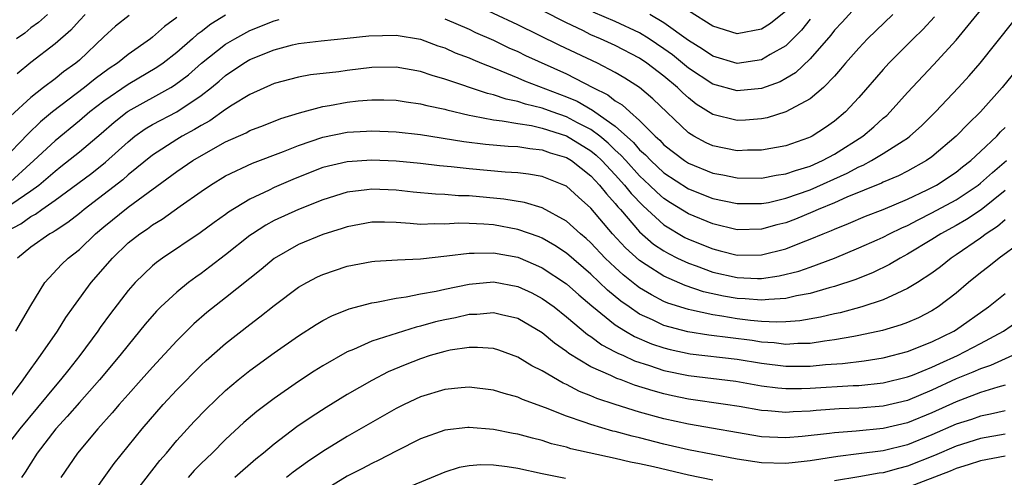
# Model space of a CAD drawing. Units: inches. Extents: x 2589000 to 2592000, y 1485000 to 1488000.
# Drawn here: x 2590492 to 2590573, y 1485733 to 1485771 of the extents above; entities that cross this region are included whole.
import ezdxf

# ---------------------------------------------------------------- set-up
doc = ezdxf.new("R2010")
doc.units = ezdxf.units.IN
doc.header["$MEASUREMENT"] = 0
doc.layers.add('LD25891485_2ft', color=200, linetype='Continuous')

msp = doc.modelspace()

# ---------------------------------------------------------------- linework, layer by layer
at = {"layer": 'LD25891485_2ft'}
for points, elevation in [([(2590527, 1485770.63), (2590529, 1485769.781), (2590529.527, 1485769.527), (2590531, 1485768.892), (2590532.271, 1485768.271), (2590533, 1485767.954), (2590533.639, 1485767.639), (2590537, 1485766.126), (2590539.162, 1485765), (2590540.395, 1485764.395), (2590541, 1485763.911), (2590541.572, 1485763.572), (2590542.183, 1485763), (2590543, 1485762.281), (2590544.281, 1485761), (2590544.668, 1485760.668), (2590545, 1485760.311), (2590546.689, 1485759), (2590547, 1485758.795), (2590549, 1485757.98), (2590549.831, 1485757.83), (2590551, 1485757.583), (2590553, 1485757.56), (2590554.205, 1485757.795), (2590555, 1485757.91), (2590555.795, 1485758.205), (2590557, 1485758.546), (2590558.01, 1485759), (2590559, 1485759.541), (2590561.316, 1485761), (2590562.227, 1485761.773), (2590563, 1485762.478), (2590563.285, 1485762.715), (2590563.582, 1485763), (2590565, 1485764.579), (2590567.138, 1485766.862), (2590569, 1485768.895), (2590572.33, 1485773)], 11678), ([(2590567.207, 1485770.793), (2590566.24, 1485769.76), (2590565.454, 1485769), (2590563.474, 1485767), (2590563, 1485766.476), (2590561, 1485764.174), (2590559.903, 1485763), (2590559, 1485762.236), (2590558.273, 1485761.727), (2590557.164, 1485761), (2590557, 1485760.914), (2590556.866, 1485760.866), (2590555, 1485760.229), (2590553, 1485759.857), (2590551.852, 1485759.852), (2590551, 1485759.813), (2590549, 1485760.219), (2590548.467, 1485760.468), (2590547.457, 1485761), (2590547, 1485761.286), (2590544.083, 1485764.083), (2590542.991, 1485764.991), (2590541.777, 1485765.777), (2590541, 1485766.23), (2590539.544, 1485767), (2590536.453, 1485768.452), (2590533, 1485770.138), (2590529, 1485771.999)], 11676), ([(2590563.802, 1485771), (2590561.717, 1485769), (2590561, 1485768.243), (2590559.916, 1485767), (2590559.505, 1485766.495), (2590559, 1485765.937), (2590558.091, 1485765), (2590557, 1485764.065), (2590555.001, 1485762.999), (2590553.476, 1485762.525), (2590553, 1485762.427), (2590551.682, 1485762.318), (2590551, 1485762.285), (2590549, 1485762.79), (2590547.645, 1485763.645), (2590547, 1485764.156), (2590546.553, 1485764.553), (2590546.119, 1485765), (2590545, 1485765.936), (2590543.592, 1485767), (2590543, 1485767.396), (2590541, 1485768.441), (2590539.783, 1485769), (2590539, 1485769.33), (2590538.332, 1485769.668), (2590537, 1485770.297), (2590535, 1485771.332)], 11674), ([(2590561, 1485771.864), (2590559.627, 1485770.372), (2590559, 1485769.716), (2590558.69, 1485769.309), (2590557, 1485767.355), (2590555.798, 1485766.201), (2590555, 1485765.732), (2590554.526, 1485765.473), (2590553, 1485764.927), (2590551, 1485764.719), (2590549, 1485765.269), (2590547, 1485766.601), (2590545.686, 1485767.685), (2590545, 1485768.183), (2590543.782, 1485769), (2590543, 1485769.485), (2590541, 1485770.405), (2590539.193, 1485771.193)], 11672), ([(2590555, 1485771.276), (2590553.735, 1485770.265), (2590553, 1485769.779), (2590551, 1485769.415), (2590549, 1485770.048), (2590547, 1485771.289)], 11668), ([(2590505, 1485770.736), (2590504, 1485770), (2590503, 1485769.132), (2590502.827, 1485769), (2590501, 1485767.703), (2590500.138, 1485767), (2590499.444, 1485766.555), (2590498.282, 1485765.718), (2590497.407, 1485765), (2590494.806, 1485763), (2590493.811, 1485762.189), (2590492.794, 1485761.206), (2590490.696, 1485759)], 11674), ([(2590509, 1485770.942), (2590507.797, 1485770.203), (2590507, 1485769.58), (2590506.662, 1485769.338), (2590506.293, 1485769), (2590505, 1485767.886), (2590503.872, 1485767), (2590503.362, 1485766.638), (2590501, 1485765.251), (2590499, 1485763.891), (2590497.849, 1485763), (2590497, 1485762.272), (2590495, 1485760.617), (2590493.271, 1485759), (2590491.037, 1485757)], 11676), ([(2590501.079, 1485770.921), (2590499.976, 1485770.024), (2590499, 1485769.15), (2590497, 1485767.252), (2590496.716, 1485767), (2590495.709, 1485766.291), (2590495, 1485765.72), (2590494.045, 1485765), (2590493, 1485764.18), (2590491.343, 1485762.657)], 11672), ([(2590491.465, 1485755.465), (2590493, 1485756.513), (2590493.663, 1485757), (2590495, 1485758.149), (2590495.49, 1485758.51), (2590497, 1485759.724), (2590498.775, 1485761.225), (2590499.842, 1485762.158), (2590500.914, 1485763), (2590501, 1485763.06), (2590504.508, 1485765), (2590504.816, 1485765.184), (2590505.954, 1485766.046), (2590507.031, 1485767), (2590509, 1485768.559), (2590509.758, 1485769), (2590511, 1485769.672), (2590513, 1485770.481), (2590513.416, 1485770.584)], 11678), ([(2590494.391, 1485771), (2590493.654, 1485770.346), (2590493, 1485769.888), (2590492.532, 1485769.468), (2590491.85, 1485769)], 11668), ([(2590497.484, 1485771), (2590497, 1485770.503), (2590496.287, 1485769.713), (2590495, 1485768.584), (2590493, 1485767.041), (2590491.879, 1485766.121)], 11670), ([(2590557, 1485770.606), (2590556.289, 1485769.71), (2590555.591, 1485769), (2590555, 1485768.429), (2590553.709, 1485767.709), (2590553, 1485767.28), (2590551, 1485766.985), (2590549, 1485767.561), (2590548.153, 1485768.153), (2590547, 1485768.846), (2590545, 1485770.318), (2590543.833, 1485771)], 11670), ([(2590491, 1485753.177), (2590492.181, 1485753.819), (2590493, 1485754.42), (2590493.387, 1485754.613), (2590493.905, 1485755), (2590495, 1485755.759), (2590496.872, 1485757.128), (2590498.015, 1485757.985), (2590499.136, 1485758.864), (2590501, 1485760.557), (2590501.552, 1485761), (2590502.396, 1485761.604), (2590503, 1485761.965), (2590505, 1485763.019), (2590507, 1485764.347), (2590507.838, 1485765), (2590508.477, 1485765.523), (2590509, 1485765.99), (2590510.502, 1485767), (2590511, 1485767.293), (2590513, 1485768.101), (2590514.502, 1485768.502), (2590515, 1485768.617), (2590516.844, 1485768.844), (2590519, 1485769.046), (2590520.754, 1485769.246), (2590523, 1485769.305), (2590525, 1485768.981), (2590526.433, 1485768.432), (2590527, 1485768.248), (2590527.856, 1485767.856), (2590529, 1485767.428), (2590529.291, 1485767.291), (2590530.019, 1485767), (2590531, 1485766.609), (2590531.617, 1485766.383), (2590533, 1485765.809), (2590533.56, 1485765.56), (2590537, 1485764.247), (2590537.868, 1485763.868), (2590539.141, 1485763.141), (2590539.317, 1485763), (2590541, 1485761.816), (2590542.484, 1485760.484), (2590543, 1485759.883), (2590543.475, 1485759.475), (2590543.917, 1485759), (2590545, 1485758.007), (2590547, 1485756.698), (2590549, 1485755.905), (2590551, 1485755.476), (2590553, 1485755.472), (2590553.578, 1485755.578), (2590555, 1485755.908), (2590557, 1485756.606), (2590560.033, 1485757.967), (2590561, 1485758.501), (2590561.36, 1485758.64), (2590562.032, 1485759), (2590563, 1485759.58), (2590564.634, 1485760.634), (2590565, 1485760.855), (2590565.196, 1485761), (2590566.14, 1485761.86), (2590567.298, 1485763), (2590569.183, 1485765), (2590570.047, 1485765.953), (2590570.951, 1485767), (2590573.645, 1485770.355)], 11680), ([(2590575, 1485767.759), (2590572.757, 1485765), (2590570.982, 1485763), (2590569.97, 1485762.03), (2590568.996, 1485761), (2590567, 1485759.322), (2590566.551, 1485759), (2590565, 1485758.132), (2590564.251, 1485757.749), (2590563, 1485757.223), (2590562.855, 1485757.145), (2590560.006, 1485756.006), (2590559, 1485755.55), (2590557.663, 1485755), (2590557.212, 1485754.787), (2590555.795, 1485754.205), (2590555, 1485753.907), (2590554.274, 1485753.726), (2590553, 1485753.374), (2590551, 1485753.328), (2590549, 1485753.806), (2590547, 1485754.629), (2590545.535, 1485755.535), (2590545, 1485755.888), (2590544.41, 1485756.41), (2590543.816, 1485757), (2590543, 1485757.75), (2590541.855, 1485759), (2590541.46, 1485759.46), (2590541, 1485759.866), (2590540.423, 1485760.423), (2590539.721, 1485761), (2590539, 1485761.544), (2590537.889, 1485762.111), (2590537, 1485762.59), (2590535.808, 1485763), (2590535, 1485763.307), (2590533.637, 1485763.637), (2590533, 1485763.859), (2590532.043, 1485764.043), (2590531, 1485764.392), (2590530.5, 1485764.5), (2590527, 1485765.697), (2590525.977, 1485765.976), (2590525, 1485766.314), (2590523, 1485766.684), (2590521, 1485766.655), (2590519, 1485766.398), (2590518.293, 1485766.293), (2590515.964, 1485766.036), (2590515, 1485765.862), (2590513, 1485765.332), (2590511, 1485764.441), (2590509.545, 1485763.545), (2590509, 1485763.19), (2590507.721, 1485762.279), (2590507, 1485761.886), (2590506.454, 1485761.546), (2590505.443, 1485761), (2590505, 1485760.732), (2590503, 1485759.46), (2590501, 1485757.825), (2590500.563, 1485757.437), (2590497.386, 1485755), (2590497, 1485754.672), (2590496.065, 1485753.936), (2590495, 1485753.248), (2590494.858, 1485753.142), (2590494.574, 1485753), (2590493, 1485751.901), (2590491.92, 1485751)], 11682), ([(2590491.774, 1485745), (2590493, 1485747.122), (2590494.172, 1485749), (2590495.532, 1485750.468), (2590496.089, 1485751), (2590497, 1485751.706), (2590498.323, 1485753), (2590499, 1485753.575), (2590501, 1485755.192), (2590505, 1485758.097), (2590506.317, 1485759), (2590507.976, 1485759.976), (2590509, 1485760.545), (2590510.704, 1485761.296), (2590511, 1485761.464), (2590512.114, 1485761.886), (2590513.543, 1485762.457), (2590515.069, 1485762.931), (2590517, 1485763.445), (2590517.523, 1485763.522), (2590519, 1485763.8), (2590519.897, 1485763.897), (2590521, 1485763.992), (2590521.988, 1485763.988), (2590523, 1485763.959), (2590523.826, 1485763.826), (2590525, 1485763.671), (2590525.525, 1485763.525), (2590527, 1485763.213), (2590527.16, 1485763.16), (2590529, 1485762.725), (2590529.313, 1485762.687), (2590531, 1485762.341), (2590531.723, 1485762.277), (2590533, 1485762.042), (2590534.125, 1485761.875), (2590535, 1485761.675), (2590537, 1485761.045), (2590539, 1485759.806), (2590539.442, 1485759.443), (2590539.901, 1485759), (2590541, 1485757.837), (2590541.765, 1485757), (2590542.304, 1485756.304), (2590543.284, 1485755.284), (2590545, 1485753.727), (2590546.705, 1485752.705), (2590547, 1485752.558), (2590549, 1485751.75), (2590549.611, 1485751.611), (2590551, 1485751.255), (2590553, 1485751.276), (2590555, 1485751.775), (2590556.285, 1485752.285), (2590557, 1485752.543), (2590558.078, 1485753), (2590558.742, 1485753.258), (2590559, 1485753.38), (2590560.159, 1485753.841), (2590561.557, 1485754.444), (2590563, 1485754.988), (2590565, 1485755.838), (2590566.6, 1485756.6), (2590567.375, 1485757), (2590569, 1485758.058), (2590569.518, 1485758.481), (2590570.193, 1485759), (2590571, 1485759.745), (2590572.318, 1485761), (2590572.639, 1485761.361), (2590573, 1485761.71)], 11684), ([(2590490.891, 1485739), (2590492.395, 1485741), (2590492.624, 1485741.376), (2590493.816, 1485743), (2590495.195, 1485745), (2590495.877, 1485746.123), (2590496.503, 1485747), (2590497.98, 1485749), (2590499.712, 1485751), (2590501, 1485752.247), (2590501.953, 1485753), (2590502.585, 1485753.415), (2590503, 1485753.728), (2590503.796, 1485754.204), (2590505.264, 1485755.265), (2590507, 1485756.481), (2590507.772, 1485757), (2590509, 1485757.746), (2590511.207, 1485758.793), (2590513.751, 1485759.751), (2590515, 1485760.256), (2590517, 1485760.934), (2590519, 1485761.332), (2590520.584, 1485761.416), (2590521, 1485761.451), (2590523, 1485761.371), (2590525, 1485761.15), (2590528.57, 1485760.57), (2590530.356, 1485760.357), (2590532.194, 1485760.194), (2590533, 1485760.157), (2590533.99, 1485759.991), (2590535, 1485759.89), (2590535.649, 1485759.649), (2590537, 1485759.252), (2590537.407, 1485759), (2590539, 1485757.752), (2590539.707, 1485757), (2590540.266, 1485756.265), (2590541, 1485755.491), (2590541.214, 1485755.214), (2590541.416, 1485755), (2590543, 1485753.169), (2590544.152, 1485752.152), (2590545, 1485751.59), (2590545.372, 1485751.372), (2590546.122, 1485751), (2590547, 1485750.581), (2590547.639, 1485750.361), (2590549, 1485749.852), (2590551, 1485749.398), (2590552.667, 1485749.333), (2590553, 1485749.335), (2590554.458, 1485749.541), (2590556.062, 1485749.938), (2590557, 1485750.263), (2590559.007, 1485750.993), (2590561, 1485751.835), (2590562.509, 1485752.509), (2590563, 1485752.73), (2590563.52, 1485753), (2590564.521, 1485753.479), (2590565, 1485753.681), (2590565.862, 1485754.138), (2590567, 1485754.707), (2590569, 1485755.779), (2590570.805, 1485757), (2590571, 1485757.155), (2590571.964, 1485758.036), (2590573.116, 1485759)], 11686), ([(2590573, 1485756.543), (2590571.031, 1485754.969), (2590569.841, 1485754.159), (2590569, 1485753.674), (2590567.744, 1485753), (2590567, 1485752.519), (2590565, 1485751.318), (2590564.378, 1485751), (2590563.514, 1485750.486), (2590562.17, 1485749.83), (2590560.741, 1485749.259), (2590559, 1485748.669), (2590558.556, 1485748.556), (2590557, 1485748.088), (2590555.893, 1485747.893), (2590555, 1485747.677), (2590553.619, 1485747.619), (2590553, 1485747.538), (2590551.657, 1485747.658), (2590551, 1485747.681), (2590549.88, 1485747.88), (2590548.243, 1485748.243), (2590546.75, 1485748.75), (2590545, 1485749.514), (2590543.542, 1485750.458), (2590543, 1485750.793), (2590541.839, 1485751.839), (2590540.785, 1485753), (2590539, 1485755.114), (2590537.991, 1485755.991), (2590537, 1485756.898), (2590536.779, 1485757), (2590535, 1485757.699), (2590533.883, 1485757.883), (2590533, 1485757.991), (2590531.953, 1485758.047), (2590529, 1485758.321), (2590527.512, 1485758.489), (2590526.565, 1485758.565), (2590525, 1485758.755), (2590523, 1485758.953), (2590521, 1485759.038), (2590519, 1485758.914), (2590517, 1485758.438), (2590515.96, 1485758.04), (2590514.535, 1485757.465), (2590513, 1485756.797), (2590512.588, 1485756.589), (2590511, 1485755.848), (2590509.232, 1485754.768), (2590509, 1485754.589), (2590508.064, 1485753.936), (2590506.92, 1485753.08), (2590503.828, 1485751), (2590503.345, 1485750.655), (2590503, 1485750.363), (2590501.583, 1485749), (2590501, 1485748.348), (2590499.543, 1485746.457), (2590498.702, 1485745.298), (2590498.505, 1485745), (2590497.048, 1485743), (2590496.129, 1485741.871), (2590495.449, 1485741), (2590495, 1485740.49), (2590492.11, 1485737), (2590491, 1485735.546)], 11688), ([(2590573, 1485754.134), (2590572.395, 1485753.605), (2590571.463, 1485753), (2590571, 1485752.647), (2590569, 1485751.267), (2590568.585, 1485751), (2590567.701, 1485750.299), (2590567, 1485749.776), (2590565.812, 1485749), (2590565, 1485748.495), (2590564.111, 1485748.111), (2590563, 1485747.578), (2590561.232, 1485747), (2590559.475, 1485746.525), (2590559, 1485746.428), (2590557.857, 1485746.143), (2590556.156, 1485745.844), (2590555, 1485745.766), (2590554.265, 1485745.735), (2590553, 1485745.813), (2590552.111, 1485745.889), (2590551, 1485746.031), (2590549.756, 1485746.244), (2590549, 1485746.344), (2590547.269, 1485746.731), (2590547, 1485746.774), (2590545.315, 1485747.315), (2590545, 1485747.453), (2590543.978, 1485747.978), (2590543, 1485748.565), (2590542.745, 1485748.745), (2590541.639, 1485749.639), (2590541, 1485750.221), (2590540.178, 1485751), (2590539, 1485752.248), (2590538.607, 1485752.607), (2590538.137, 1485753), (2590537, 1485754.042), (2590535, 1485755.123), (2590533.556, 1485755.556), (2590531.845, 1485755.845), (2590529, 1485756.113), (2590528.123, 1485756.123), (2590527, 1485756.214), (2590526.238, 1485756.238), (2590524.415, 1485756.415), (2590523, 1485756.582), (2590521, 1485756.67), (2590520.606, 1485756.606), (2590519, 1485756.404), (2590517, 1485755.778), (2590515, 1485754.994), (2590513, 1485754.076), (2590512.299, 1485753.701), (2590511.211, 1485753), (2590511, 1485752.849), (2590509, 1485751.26), (2590507.719, 1485750.281), (2590507, 1485749.748), (2590506.557, 1485749.443), (2590505.97, 1485749), (2590505, 1485748.212), (2590503.697, 1485747), (2590503.345, 1485746.655), (2590502.412, 1485745.588), (2590501.944, 1485745), (2590501, 1485743.866), (2590500.334, 1485743), (2590498.661, 1485741), (2590497, 1485739.151), (2590496.006, 1485737.994), (2590495.075, 1485737), (2590493.541, 1485735), (2590493, 1485734.171), (2590492.554, 1485733.446), (2590492.243, 1485733)], 11690), ([(2590574.243, 1485752.243), (2590572.513, 1485751), (2590571.682, 1485750.318), (2590571, 1485749.799), (2590570.013, 1485749), (2590569, 1485748.138), (2590567.502, 1485747), (2590567, 1485746.684), (2590565.888, 1485746.112), (2590565, 1485745.721), (2590564.481, 1485745.518), (2590562.949, 1485745.051), (2590561, 1485744.642), (2590560.582, 1485744.582), (2590559, 1485744.283), (2590558.187, 1485744.187), (2590557, 1485743.99), (2590555.987, 1485743.987), (2590555, 1485743.923), (2590554.049, 1485744.049), (2590553, 1485744.113), (2590552.233, 1485744.233), (2590548.681, 1485744.681), (2590546.949, 1485744.949), (2590545, 1485745.479), (2590544.067, 1485745.933), (2590543, 1485746.415), (2590542.132, 1485747), (2590541.469, 1485747.469), (2590540.374, 1485748.373), (2590539, 1485749.693), (2590537, 1485751.397), (2590536.037, 1485752.037), (2590535, 1485752.63), (2590534.741, 1485752.741), (2590533, 1485753.363), (2590531, 1485753.731), (2590530.2, 1485753.801), (2590529, 1485753.846), (2590528.143, 1485753.857), (2590527, 1485753.778), (2590526.195, 1485753.805), (2590525, 1485753.756), (2590524.147, 1485753.854), (2590523, 1485753.911), (2590522.051, 1485753.949), (2590521, 1485753.951), (2590519, 1485753.577), (2590518.575, 1485753.425), (2590517, 1485752.934), (2590515, 1485752.111), (2590513, 1485750.977), (2590511.92, 1485750.08), (2590509, 1485747.732), (2590507.472, 1485746.528), (2590506.395, 1485745.605), (2590505, 1485744.225), (2590503, 1485742.041), (2590502.079, 1485741), (2590501, 1485739.816), (2590500.271, 1485739), (2590499.693, 1485738.307), (2590498.507, 1485737), (2590496.846, 1485735), (2590495.468, 1485733)], 11692), ([(2590497.598, 1485731), (2590499.856, 1485734.144), (2590502.144, 1485737), (2590503.889, 1485739), (2590505, 1485740.193), (2590507, 1485742.226), (2590507.4, 1485742.6), (2590509, 1485744.003), (2590511, 1485745.565), (2590511.822, 1485746.178), (2590513, 1485747.125), (2590515, 1485748.605), (2590515.688, 1485749), (2590516.547, 1485749.453), (2590517, 1485749.663), (2590519, 1485750.333), (2590521, 1485750.714), (2590521.252, 1485750.747), (2590523.128, 1485750.872), (2590525, 1485750.952), (2590527.179, 1485751.179), (2590529, 1485751.419), (2590529.403, 1485751.403), (2590531, 1485751.444), (2590533, 1485751.069), (2590534.459, 1485750.459), (2590535, 1485750.214), (2590537, 1485748.898), (2590537.999, 1485747.998), (2590539.088, 1485747.088), (2590541, 1485745.536), (2590541.841, 1485745), (2590542.565, 1485744.565), (2590543.972, 1485743.972), (2590545, 1485743.629), (2590545.501, 1485743.501), (2590547.152, 1485743.152), (2590551, 1485742.713), (2590553, 1485742.38), (2590555, 1485742.124), (2590557, 1485742.128), (2590558.258, 1485742.258), (2590559.651, 1485742.349), (2590561.427, 1485742.574), (2590563, 1485742.821), (2590563.729, 1485743), (2590565, 1485743.342), (2590567, 1485744.134), (2590568.798, 1485745), (2590568.924, 1485745.076), (2590571.642, 1485747), (2590573, 1485748.105)], 11694), ([(2590500.973, 1485731), (2590503.601, 1485734.399), (2590504.14, 1485735), (2590505, 1485736.029), (2590506.415, 1485737.585), (2590507.396, 1485738.604), (2590509, 1485740.13), (2590510.04, 1485741), (2590511, 1485741.773), (2590513, 1485743.234), (2590515, 1485744.633), (2590516.446, 1485745.554), (2590517, 1485745.882), (2590517.726, 1485746.274), (2590519.147, 1485746.853), (2590521, 1485747.343), (2590521.395, 1485747.395), (2590523, 1485747.715), (2590523.824, 1485747.824), (2590525, 1485748.073), (2590526.3, 1485748.3), (2590527, 1485748.466), (2590529, 1485748.866), (2590531, 1485749.047), (2590533, 1485748.683), (2590534.145, 1485748.145), (2590535, 1485747.699), (2590535.973, 1485747), (2590537, 1485746.189), (2590538.731, 1485744.731), (2590539, 1485744.563), (2590539.894, 1485743.893), (2590541, 1485743.32), (2590541.2, 1485743.2), (2590541.675, 1485743), (2590542.581, 1485742.58), (2590543.803, 1485742.197), (2590545, 1485741.792), (2590547, 1485741.365), (2590550.904, 1485740.904), (2590553, 1485740.533), (2590554.349, 1485740.349), (2590555, 1485740.296), (2590556.297, 1485740.297), (2590557, 1485740.322), (2590560.545, 1485740.545), (2590561, 1485740.562), (2590563, 1485740.758), (2590565, 1485741.255), (2590565.407, 1485741.407), (2590567, 1485742.062), (2590567.635, 1485742.365), (2590569.112, 1485743), (2590571, 1485743.987), (2590572.864, 1485745), (2590574.124, 1485745.876)], 11696), ([(2590573.603, 1485743), (2590571.819, 1485742.181), (2590571, 1485741.922), (2590570.37, 1485741.63), (2590569, 1485741.092), (2590567, 1485740.161), (2590565, 1485739.319), (2590563, 1485738.84), (2590561, 1485738.679), (2590559.379, 1485738.621), (2590557.502, 1485738.497), (2590557, 1485738.446), (2590555.609, 1485738.391), (2590555, 1485738.343), (2590553.527, 1485738.473), (2590553, 1485738.502), (2590551.175, 1485738.825), (2590550.06, 1485739), (2590547, 1485739.43), (2590545.699, 1485739.699), (2590545, 1485739.858), (2590544.103, 1485740.103), (2590542.584, 1485740.584), (2590541.483, 1485741), (2590541.121, 1485741.121), (2590540.641, 1485741.359), (2590539, 1485742.089), (2590537.184, 1485743.184), (2590537, 1485743.338), (2590536.01, 1485744.01), (2590535, 1485744.86), (2590533, 1485746.049), (2590531.646, 1485746.354), (2590531, 1485746.524), (2590529.621, 1485746.379), (2590529, 1485746.367), (2590527.887, 1485746.113), (2590527, 1485745.942), (2590526.231, 1485745.768), (2590525, 1485745.408), (2590524.659, 1485745.341), (2590521, 1485744.183), (2590519.514, 1485743.514), (2590519, 1485743.313), (2590517, 1485742.17), (2590516.277, 1485741.723), (2590515, 1485740.876), (2590513, 1485739.488), (2590511.582, 1485738.418), (2590510.497, 1485737.503), (2590509, 1485736.115), (2590507.897, 1485735), (2590507, 1485734.15), (2590506.429, 1485733.571), (2590505.922, 1485733)], 11698), ([(2590573, 1485740.565), (2590572.411, 1485740.411), (2590571, 1485739.961), (2590569.358, 1485739.358), (2590569, 1485739.216), (2590567, 1485738.302), (2590565, 1485737.479), (2590563, 1485737.014), (2590560.791, 1485736.791), (2590559, 1485736.656), (2590558.596, 1485736.596), (2590556.356, 1485736.356), (2590555, 1485736.246), (2590553, 1485736.343), (2590547, 1485737.37), (2590545, 1485737.81), (2590543, 1485738.366), (2590541, 1485738.984), (2590539.487, 1485739.487), (2590539, 1485739.701), (2590538.063, 1485740.063), (2590537, 1485740.625), (2590536.734, 1485740.735), (2590535, 1485741.758), (2590534.159, 1485742.159), (2590533, 1485742.886), (2590531.437, 1485743.436), (2590531, 1485743.571), (2590529.678, 1485743.678), (2590529, 1485743.663), (2590527.44, 1485743.44), (2590527, 1485743.348), (2590525.815, 1485743), (2590525, 1485742.734), (2590523.754, 1485742.246), (2590522.342, 1485741.658), (2590521, 1485740.969), (2590519, 1485739.821), (2590517.251, 1485738.749), (2590516.039, 1485737.961), (2590514.856, 1485737.144), (2590513, 1485735.746), (2590512.119, 1485735), (2590511.497, 1485734.503), (2590509.763, 1485733)], 11700), ([(2590573, 1485738.475), (2590571.812, 1485738.188), (2590571, 1485738.033), (2590570.237, 1485737.763), (2590569, 1485737.362), (2590567, 1485736.49), (2590565, 1485735.69), (2590563, 1485735.195), (2590561, 1485734.93), (2590559.279, 1485734.721), (2590557, 1485734.364), (2590555.763, 1485734.237), (2590555, 1485734.139), (2590553, 1485734.192), (2590551, 1485734.492), (2590547, 1485735.27), (2590545, 1485735.729), (2590543, 1485736.241), (2590542.381, 1485736.381), (2590541, 1485736.767), (2590540.808, 1485736.808), (2590539, 1485737.338), (2590538.452, 1485737.548), (2590537, 1485738.028), (2590535.28, 1485738.72), (2590533.394, 1485739.394), (2590533, 1485739.589), (2590531.88, 1485739.88), (2590531, 1485740.163), (2590529, 1485740.406), (2590528.356, 1485740.356), (2590527, 1485740.232), (2590525, 1485739.624), (2590523.677, 1485739), (2590523, 1485738.66), (2590519, 1485736.359), (2590517, 1485735.131), (2590515.718, 1485734.282), (2590514.555, 1485733.445), (2590514.008, 1485733)], 11702), ([(2590549, 1485732.77), (2590547, 1485733.196), (2590544.131, 1485733.869), (2590543, 1485734.12), (2590542.253, 1485734.253), (2590541, 1485734.555), (2590537.358, 1485735.358), (2590537, 1485735.476), (2590535.772, 1485735.772), (2590535, 1485736.035), (2590534.214, 1485736.214), (2590533, 1485736.558), (2590532.619, 1485736.619), (2590531, 1485736.942), (2590529, 1485737.112), (2590528.896, 1485737.104), (2590527, 1485736.89), (2590525, 1485736.173), (2590523, 1485735.171), (2590521.583, 1485734.417), (2590521, 1485734.148), (2590520.258, 1485733.742), (2590519, 1485733.102), (2590517, 1485731.889)], 11704), ([(2590573, 1485736.546), (2590571, 1485736.189), (2590569, 1485735.569), (2590567.201, 1485734.799), (2590565, 1485733.924), (2590564.259, 1485733.741), (2590563, 1485733.386), (2590562.659, 1485733.341), (2590561, 1485733.048), (2590559, 1485732.726)], 11704), ([(2590573, 1485734.737), (2590571, 1485734.367), (2590569.969, 1485734.031), (2590569, 1485733.741), (2590568.486, 1485733.514), (2590565, 1485732.189)], 11706), ([(2590536.918, 1485732.918), (2590535, 1485733.304), (2590533, 1485733.735), (2590532.133, 1485733.867), (2590531, 1485734.011), (2590529.971, 1485734.029), (2590529, 1485733.953), (2590528.19, 1485733.81), (2590527, 1485733.446), (2590524.304, 1485732.304)], 11706)]:
    msp.add_lwpolyline(points, dxfattribs=dict(at, elevation=elevation))

doc.saveas('drawing.dxf')
